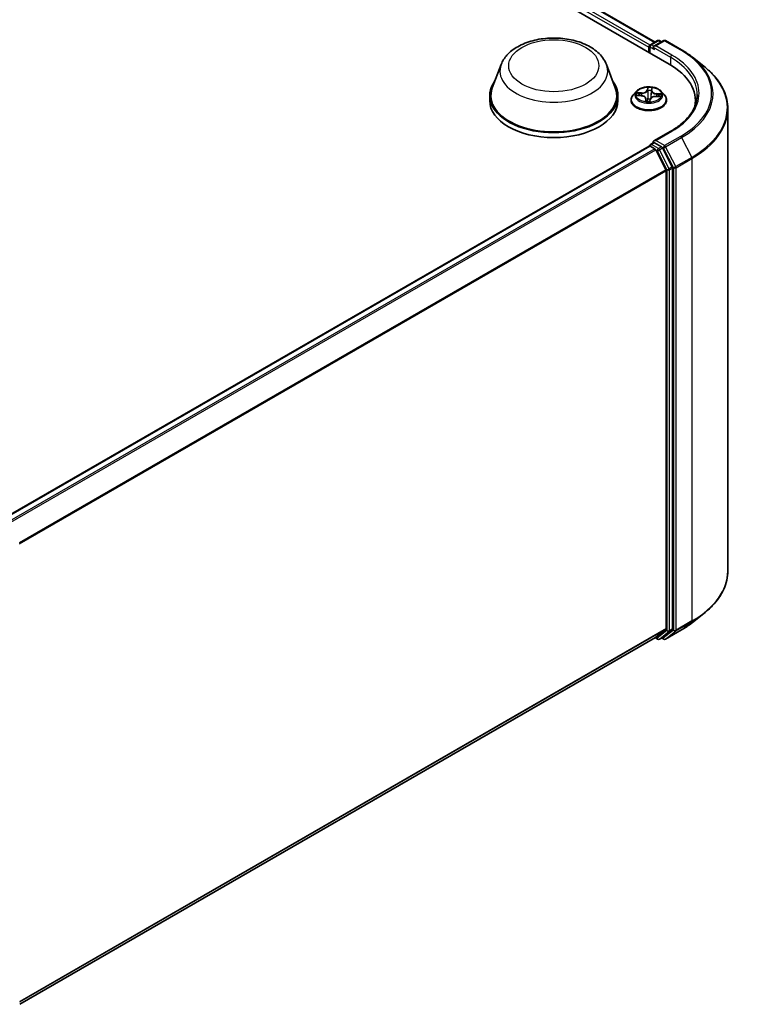
# Model space of a CAD drawing. Units: millimetres. Extents: x 7 to 6704, y 4 to 1409.
# Drawn here: x 92 to 104, y 77 to 93 of the extents above; entities that cross this region are included whole.
import ezdxf

# ---------------------------------------------------------------- set-up
doc = ezdxf.new("R2010")
doc.units = ezdxf.units.MM
doc.header["$LTSCALE"] = 0.5
doc.layers.add('Visible (ISO)', color=7, linetype='Continuous', lineweight=35)
doc.layers.add('Visible Narrow (ISO)', color=7, linetype='Continuous', lineweight=25)

msp = doc.modelspace()

# ---------------------------------------------------------------- linework, layer by layer
at = {"layer": 'Visible (ISO)'}
for p, q in [((80.1079, 105.362), (102.7353, 92.2981)), ((80.5938, 105.3088), (102.5062, 92.6577)), ((102.4304, 92.6139), (102.5477, 92.6816)), ((102.6468, 92.6817), (102.4861, 92.5889)), ((102.5777, 92.6816), (102.6122, 92.6617)), ((102.6768, 92.6817), (102.9384, 92.5306)), ((102.403, 92.5716), (102.403, 92.4899)), ((102.4154, 92.5879), (102.4154, 92.4828)), ((99.9854, 92.2902), (99.8408, 91.9057)), ((101.7094, 92.2902), (101.8539, 91.9057)), ((103.1171, 92.41), (103.3062, 92.2603)), ((102.1979, 91.8498), (102.1483, 91.7944)), ((102.4496, 91.8611), (102.4421, 91.7914)), ((102.4497, 91.8618), (102.4534, 91.8902)), ((102.6081, 91.8498), (102.6577, 91.7944)), ((99.7974, 91.7796), (99.7974, 91.6979)), ((101.8974, 91.7796), (101.8974, 91.6979)), ((102.113, 91.7061), (102.113, 91.7094)), ((102.2115, 91.7843), (102.2758, 91.7802)), ((102.3564, 91.7298), (102.3608, 91.6891)), ((102.4215, 91.6904), (102.4269, 91.7192)), ((102.5233, 91.767), (102.5879, 91.7642)), ((102.693, 91.7061), (102.693, 91.7094)), ((103.1659, 91.627), (103.1659, 91.6979)), ((103.6959, 91.5666), (103.6959, 83.9909)), ((102.7628, 91.1973), (102.4861, 91.0376)), ((102.4304, 90.9809), (102.4809, 91.01)), ((102.6122, 90.9403), (102.4949, 91.008)), ((91.8105, 84.8332), (102.4092, 90.9523)), ((102.4154, 90.9537), (102.4154, 90.9549)), ((102.4242, 90.9508), (102.4991, 90.9076)), ((102.6809, 90.5645), (102.5154, 90.8894)), ((102.787, 90.611), (102.6285, 90.9221)), ((102.6859, 90.546), (102.6859, 83.0519)), ((102.7919, 83.0463), (102.7919, 90.5924)), ((103.1171, 83.1475), (103.3062, 83.2972)), ((102.5154, 82.9053), (102.6809, 83.0391)), ((102.6285, 82.9054), (102.787, 83.0335)), ((102.6768, 82.8759), (102.9384, 83.0269)), ((92.1022, 76.8931), (102.5141, 82.9044)), ((102.5062, 82.8999), (102.5477, 82.8759)), ((102.5777, 82.8759), (102.6272, 82.9045)), ((102.6468, 82.8759), (102.6122, 82.8958))]:
    msp.add_line(p, q, dxfattribs=at)
for centre, start, end in [((102.4454, 92.5879), 120, 180), ((102.5627, 92.6556), 60, 120), ((102.6618, 92.6557), 60, 120), ((102.4454, 90.9549), 120, 180), ((102.5627, 82.9019), 240, 300), ((102.6618, 82.9018), 240, 300)]:
    msp.add_arc(centre, 0.03, start, end, dxfattribs=at)
for centre, major_axis, start_param, end_param in [((102.4242, 92.5838), (0.015, 0.026), 0.8667637, 2.3561945), ((102.5161, 92.5716), (-0.0424, 0), 4.712389, 6.2831853), ((102.4949, 92.5593), (-0.015, 0.026), 0.7853982, 2.3561945), ((101.6959, 91.6979), (1.47, 0), 6.1711605, 7.0685835), ((100.8474, 91.7796), (1.05, 0), 2.7323454, 6.6924326), ((100.8474, 91.7796), (1.03, 0), 2.9278365, 6.4969414), ((100.8474, 91.6979), (1.05, 0), 3.1415927, 6.2831853), ((101.6959, 91.5346), (1.5, 0), 0.1529658, 0.2006295), ((102.5161, 91.0203), (-0.0424, 0), 4.712389, 6.2831853), ((102.4949, 91.0325), (-0.015, -0.026), 5.4977871, 6.1236372), ((102.4242, 90.9264), (-0.015, 0.026), 5.4977871, 6.2831853), ((102.4991, 90.8831), (-0.015, 0.026), 4.6217291, 5.4977871), ((102.6122, 90.9158), (0.015, -0.026), 1.4801364, 2.3561945), ((102.6646, 90.5582), (-0.015, 0.026), 3.9269908, 4.6217291), ((102.7707, 90.6047), (0.015, -0.026), 0.7853982, 1.4801364), ((102.6646, 83.0642), (0.015, -0.026), 0.0906599, 0.7853982), ((102.7707, 83.0586), (0.015, -0.026), 0.0906599, 0.7853982), ((102.4991, 82.9304), (0.015, -0.026), 0, 0.0906599), ((102.6122, 82.9305), (0.015, -0.026), 0, 0.0906599)]:
    msp.add_ellipse(centre, major_axis=major_axis, ratio=0.5773503, start_param=start_param, end_param=end_param, dxfattribs=at)
for points, knots in [([(99.9854, 92.2902), (100.0066, 92.3467), (100.0396, 92.3983), (100.1292, 92.498), (100.1892, 92.5439), (100.3309, 92.624), (100.4143, 92.6567), (100.5918, 92.7034), (100.6859, 92.7174), (100.8754, 92.7262), (100.9707, 92.7212), (101.1549, 92.6925), (101.2438, 92.6688), (101.4078, 92.6029), (101.4827, 92.5605), (101.6074, 92.4583), (101.6583, 92.3987), (101.6985, 92.317), (101.7043, 92.3038), (101.7094, 92.2902)], [2.5699506, 2.5699506, 2.5699506, 2.5699506, 2.8349423, 2.8349423, 3.1517845, 3.1517845, 3.4995531, 3.4995531, 3.8465681, 3.8465681, 4.1902972, 4.1902972, 4.5353005, 4.5353005, 4.8843243, 4.8843243, 5.2205942, 5.2205942, 5.284031, 5.284031, 5.284031, 5.284031]), ([(102.9384, 92.5306), (102.9513, 92.5231), (102.9641, 92.5155), (102.9892, 92.5001), (103.0015, 92.4923), (103.0258, 92.4764), (103.0377, 92.4684), (103.0611, 92.4521), (103.0726, 92.4438), (103.0952, 92.4271), (103.1062, 92.4186), (103.1171, 92.41)], [1.57079633, 1.57079633, 1.57079633, 1.57079633, 1.60184851, 1.60184851, 1.63290069, 1.63290069, 1.66395288, 1.66395288, 1.69500506, 1.69500506, 1.72605724, 1.72605724, 1.72605724, 1.72605724]), ([(103.6959, 91.5666), (103.6959, 91.6166), (103.6904, 91.6665), (103.6687, 91.7655), (103.6525, 91.8144), (103.6096, 91.9105), (103.583, 91.9576), (103.52, 92.0493), (103.4835, 92.0938), (103.4015, 92.1796), (103.356, 92.2209), (103.3062, 92.2603)], [3.92699082, 3.92699082, 3.92699082, 3.92699082, 4.05301827, 4.05301827, 4.17904572, 4.17904572, 4.30507316, 4.30507316, 4.43110061, 4.43110061, 4.55712806, 4.55712806, 4.55712806, 4.55712806]), ([(102.1483, 91.7944), (102.1439, 91.7894), (102.1398, 91.7843), (102.1324, 91.7737), (102.1291, 91.7682), (102.1233, 91.757), (102.1209, 91.7512), (102.117, 91.7395), (102.1155, 91.7336), (102.1135, 91.7216), (102.113, 91.7155), (102.113, 91.7094)], [5.89750072, 5.89750072, 5.89750072, 5.89750072, 5.99301404, 5.99301404, 6.08852737, 6.08852737, 6.18404069, 6.18404069, 6.27955401, 6.27955401, 6.37506733, 6.37506733, 6.37506733, 6.37506733]), ([(102.6081, 91.8498), (102.5958, 91.8635), (102.5802, 91.8755), (102.5435, 91.8961), (102.522, 91.9047), (102.4761, 91.9171), (102.4515, 91.921), (102.4018, 91.924), (102.3766, 91.9231), (102.3279, 91.9166), (102.3043, 91.911), (102.2611, 91.8954), (102.2414, 91.8854), (102.2146, 91.8662), (102.2056, 91.8583), (102.1979, 91.8498)], [3.7110413, 3.7110413, 3.7110413, 3.7110413, 4.0320542, 4.0320542, 4.3664828, 4.3664828, 4.6995603, 4.6995603, 5.0308737, 5.0308737, 5.3626096, 5.3626096, 5.6965876, 5.6965876, 5.8975007, 5.8975007, 5.8975007, 5.8975007]), ([(102.4497, 91.8618), (102.4497, 91.8618), (102.4497, 91.8617), (102.4497, 91.8616), (102.4497, 91.8616), (102.4496, 91.8615), (102.4496, 91.8614), (102.4496, 91.8613), (102.4496, 91.8613), (102.4496, 91.8612), (102.4496, 91.8611), (102.4496, 91.8611)], [0.017453293, 0.017453293, 0.017453293, 0.017453293, 0.019958368, 0.019958368, 0.022463444, 0.022463444, 0.024968519, 0.024968519, 0.027473595, 0.027473595, 0.029978671, 0.029978671, 0.029978671, 0.029978671]), ([(102.693, 91.7094), (102.693, 91.7155), (102.6925, 91.7216), (102.6905, 91.7336), (102.689, 91.7395), (102.6851, 91.7512), (102.6827, 91.757), (102.677, 91.7682), (102.6737, 91.7737), (102.6663, 91.7843), (102.6622, 91.7894), (102.6577, 91.7944)], [3.23347468, 3.23347468, 3.23347468, 3.23347468, 3.328988, 3.328988, 3.42450132, 3.42450132, 3.52001465, 3.52001465, 3.61552797, 3.61552797, 3.71104129, 3.71104129, 3.71104129, 3.71104129]), ([(103.1959, 91.7959), (103.1959, 91.7524), (103.19, 91.7089), (103.1663, 91.6225), (103.1485, 91.5797), (103.1012, 91.4957), (103.0717, 91.4545), (103.0016, 91.375), (102.9609, 91.3366), (102.8692, 91.2638), (102.8182, 91.2293), (102.7628, 91.1973)], [2.35619449, 2.35619449, 2.35619449, 2.35619449, 2.51327412, 2.51327412, 2.67035376, 2.67035376, 2.82743339, 2.82743339, 2.98451302, 2.98451302, 3.14159265, 3.14159265, 3.14159265, 3.14159265]), ([(102.113, 91.7061), (102.113, 91.6882), (102.1177, 91.6704), (102.136, 91.6362), (102.1499, 91.62), (102.1858, 91.5905), (102.208, 91.5774), (102.2584, 91.556), (102.2866, 91.5477), (102.3457, 91.5368), (102.3767, 91.5342), (102.4386, 91.5348), (102.4694, 91.538), (102.5278, 91.5499), (102.5554, 91.5587), (102.6047, 91.581), (102.6264, 91.5946), (102.6613, 91.6255), (102.6747, 91.6427), (102.6896, 91.6756), (102.693, 91.6909), (102.693, 91.7061)], [0.091882, 0.091882, 0.091882, 0.091882, 0.3915926, 0.3915926, 0.7040036, 0.7040036, 1.0284966, 1.0284966, 1.3542246, 1.3542246, 1.678975, 1.678975, 2.0033299, 2.0033299, 2.328164, 2.328164, 2.6539614, 2.6539614, 2.9778764, 2.9778764, 3.2334747, 3.2334747, 3.2334747, 3.2334747]), ([(102.3564, 91.7298), (102.3558, 91.7351), (102.3539, 91.7404), (102.3479, 91.7502), (102.3438, 91.7547), (102.3337, 91.7628), (102.3278, 91.7664), (102.3147, 91.7724), (102.3074, 91.7749), (102.2921, 91.7785), (102.284, 91.7797), (102.2758, 91.7802)], [3.295378, 3.295378, 3.295378, 3.295378, 3.5752896, 3.5752896, 3.8552011, 3.8552011, 4.1351126, 4.1351126, 4.4150242, 4.4150242, 4.6949357, 4.6949357, 4.6949357, 4.6949357]), ([(102.3547, 91.691), (102.3547, 91.691), (102.3548, 91.6909), (102.3552, 91.6905), (102.3557, 91.6901), (102.3567, 91.6897), (102.3569, 91.6897), (102.3572, 91.6896)], [0.0171762026, 0.0171762026, 0.0171762026, 0.0171762026, 0.0210802609, 0.0210802609, 0.0252972678, 0.0252972678, 0.0263503261, 0.0263503261, 0.0263503261, 0.0263503261]), ([(102.3572, 91.6896), (102.361, 91.6891), (102.3649, 91.6885), (102.3728, 91.6876), (102.3767, 91.6873), (102.3847, 91.6867), (102.3887, 91.6865), (102.3968, 91.6862), (102.4008, 91.6861), (102.4088, 91.6862), (102.4129, 91.6863), (102.4169, 91.6865)], [1.39997211, 1.39997211, 1.39997211, 1.39997211, 1.46820408, 1.46820408, 1.53643604, 1.53643604, 1.604668, 1.604668, 1.67289997, 1.67289997, 1.74113193, 1.74113193, 1.74113193, 1.74113193]), ([(102.4197, 91.6875), (102.4196, 91.6874), (102.4195, 91.6873), (102.4192, 91.6872), (102.4191, 91.6871), (102.4187, 91.6869), (102.4185, 91.6868), (102.4181, 91.6867), (102.4179, 91.6866), (102.4174, 91.6865), (102.4172, 91.6865), (102.4169, 91.6865)], [0, 0, 0, 0, 0.0003595637, 0.0003595637, 0.0007191274, 0.0007191274, 0.0010786911, 0.0010786911, 0.0014382548, 0.0014382548, 0.0017978185, 0.0017978185, 0.0017978185, 0.0017978185]), ([(102.4197, 91.6875), (102.4199, 91.6876), (102.42, 91.6878), (102.4204, 91.6881), (102.4205, 91.6883), (102.4208, 91.6887), (102.4209, 91.689), (102.4211, 91.6894), (102.4212, 91.6896), (102.4214, 91.69), (102.4214, 91.6902), (102.4215, 91.6904)], [0, 0, 0, 0, 0.0002417672, 0.0002417672, 0.0004835343, 0.0004835343, 0.0007253015, 0.0007253015, 0.0009670687, 0.0009670687, 0.0012088359, 0.0012088359, 0.0012088359, 0.0012088359]), ([(102.5233, 91.767), (102.5143, 91.7674), (102.5052, 91.767), (102.4875, 91.7646), (102.479, 91.7626), (102.4634, 91.7572), (102.4562, 91.7537), (102.4438, 91.7456), (102.4386, 91.741), (102.4307, 91.7307), (102.428, 91.725), (102.4269, 91.7192)], [4.7298423, 4.7298423, 4.7298423, 4.7298423, 5.0370202, 5.0370202, 5.3441982, 5.3441982, 5.6513761, 5.6513761, 5.9585541, 5.9585541, 6.265732, 6.265732, 6.265732, 6.265732]), ([(102.4809, 91.01), (102.4821, 91.0108), (102.4843, 91.0112), (102.4894, 91.0106), (102.4922, 91.0096), (102.4949, 91.008)], [0.038953354, 0.038953354, 0.038953354, 0.038953354, 0.050334548, 0.050334548, 0.061715743, 0.061715743, 0.061715743, 0.061715743]), ([(103.6959, 83.9909), (103.6959, 83.941), (103.6904, 83.891), (103.6687, 83.7921), (103.6525, 83.7431), (103.6096, 83.647), (103.583, 83.5999), (103.52, 83.5082), (103.4835, 83.4637), (103.4015, 83.3779), (103.356, 83.3366), (103.3062, 83.2972)], [2.35619449, 2.35619449, 2.35619449, 2.35619449, 2.48222194, 2.48222194, 2.60824939, 2.60824939, 2.73427684, 2.73427684, 2.86030429, 2.86030429, 2.98633174, 2.98633174, 2.98633174, 2.98633174]), ([(102.9384, 83.0269), (102.9513, 83.0344), (102.9641, 83.042), (102.9892, 83.0574), (103.0015, 83.0652), (103.0258, 83.0811), (103.0377, 83.0891), (103.0611, 83.1054), (103.0726, 83.1137), (103.0952, 83.1304), (103.1062, 83.1389), (103.1171, 83.1475)], [3.14159265, 3.14159265, 3.14159265, 3.14159265, 3.17264484, 3.17264484, 3.20369702, 3.20369702, 3.2347492, 3.2347492, 3.26580139, 3.26580139, 3.29685357, 3.29685357, 3.29685357, 3.29685357])]:
    msp.add_open_spline(points, degree=3, knots=knots, dxfattribs=at)
at = {"layer": 'Visible Narrow (ISO)'}
for p, q in [((80.4827, 105.2273), (102.403, 92.5716)), ((102.4237, 92.6086), (80.5039, 105.264)), ((80.5788, 105.3073), (102.4974, 92.6526)), ((102.4454, 92.6124), (102.5627, 92.6801)), ((102.4861, 92.5889), (102.4454, 92.6124)), ((102.5161, 92.5961), (102.6618, 92.6802)), ((102.7778, 92.445), (102.5161, 92.5961)), ((102.5627, 92.6801), (102.6034, 92.6566)), ((102.6618, 92.6802), (102.9234, 92.5291)), ((102.4242, 92.4777), (102.4242, 92.5757)), ((102.4242, 92.5757), (102.4949, 92.5349)), ((102.4737, 92.5716), (102.7566, 92.4083)), ((102.7566, 92.4083), (102.7566, 92.2856)), ((102.2829, 91.8257), (102.2052, 91.8291)), ((102.2337, 91.8212), (102.2825, 91.8191)), ((102.2825, 91.8191), (102.2823, 91.7796)), ((102.3827, 91.9143), (102.3742, 91.8695)), ((102.3791, 91.8655), (102.3845, 91.8936)), ((102.3791, 91.8655), (102.3864, 91.7972)), ((102.4546, 91.8653), (102.4604, 91.9101)), ((102.53, 91.806), (102.5295, 91.7668)), ((102.53, 91.806), (102.5787, 91.8029)), ((102.608, 91.8077), (102.5305, 91.8126)), ((102.198, 91.7842), (102.2755, 91.7793)), ((102.3514, 91.7266), (102.3456, 91.6817)), ((102.3527, 91.6944), (102.3563, 91.7227)), ((102.3563, 91.7227), (102.3599, 91.6892)), ((102.4233, 91.6776), (102.4318, 91.7223)), ((102.5231, 91.7661), (102.6008, 91.7628)), ((102.5161, 91.0447), (102.7778, 91.1958)), ((102.4454, 90.9794), (102.4949, 91.008)), ((102.5627, 90.9117), (102.4454, 90.9794)), ((102.6618, 90.9607), (102.5161, 91.0447)), ((102.9234, 91.1117), (102.6618, 90.9607)), ((102.6781, 90.9424), (102.9397, 91.0935)), ((102.9397, 91.0935), (103.1052, 90.7686)), ((91.8193, 84.8281), (102.4242, 90.9508)), ((102.4991, 90.9076), (91.8943, 84.7849)), ((91.9182, 84.771), (102.5154, 90.8894)), ((102.5149, 90.8903), (102.5415, 90.875)), ((102.5415, 90.875), (102.7, 90.5639)), ((102.6122, 90.9403), (102.5627, 90.9117)), ((102.579, 90.8935), (102.6285, 90.9221)), ((102.7375, 90.5824), (102.579, 90.8935)), ((102.6122, 90.9403), (102.6406, 90.9239)), ((102.6406, 90.9239), (102.8061, 90.5991)), ((102.8436, 90.6176), (102.6781, 90.9424)), ((103.1052, 90.7686), (102.8436, 90.6176)), ((102.8485, 90.5991), (103.1101, 90.7501)), ((103.1101, 90.7501), (103.1101, 83.1744)), ((102.6809, 90.5645), (92.0936, 84.4519)), ((92.1013, 84.435), (102.6859, 90.546)), ((102.7, 90.5639), (102.7, 83.0177)), ((102.787, 90.611), (102.7375, 90.5824)), ((102.7424, 90.5639), (102.7919, 90.5924)), ((102.7424, 83.0177), (102.7424, 90.5639)), ((102.8061, 90.5991), (102.8061, 83.0234)), ((102.8485, 83.0234), (102.8485, 90.5991)), ((102.8436, 83.0105), (103.1052, 83.1616)), ((103.1101, 83.1744), (102.8485, 83.0234)), ((102.9397, 83.0278), (103.1052, 83.1616)), ((102.6859, 83.0519), (92.1022, 76.9415)), ((92.1022, 76.9315), (102.6809, 83.0391)), ((102.7, 83.0177), (102.5415, 82.8896)), ((102.579, 82.8768), (102.7375, 83.0049)), ((102.8061, 83.0234), (102.6406, 82.8896)), ((102.9397, 83.0278), (102.6781, 82.8768)), ((102.6781, 82.8768), (102.8436, 83.0105)), ((102.7375, 83.0049), (102.787, 83.0335)), ((102.7919, 83.0463), (102.7424, 83.0177)), ((102.5154, 82.9053), (92.1022, 76.8932)), ((102.5415, 82.8896), (102.5149, 82.905)), ((102.6285, 82.9054), (102.579, 82.8768)), ((102.6406, 82.8896), (102.621, 82.9009))]:
    msp.add_line(p, q, dxfattribs=at)
for centre, major_axis in [((100.8474, 92.2695), (-0.7384, 0)), ((102.403, 91.7959), (-0.2141, 0))]:
    msp.add_ellipse(centre, major_axis=major_axis, ratio=0.5773503, dxfattribs=at)
for centre, major_axis, ratio, start_param, end_param in [((102.4454, 92.5879), (0.015, 0.026), 0.5773503, 0.7853982, 2.3561945), ((102.4454, 92.5879), (-0.015, 0.026), 0.5773503, 5.4977871, 6.2831853), ((102.5627, 92.6556), (-0.015, 0.026), 0.5773503, 5.4977871, 6.2831853), ((102.5627, 92.6556), (0.015, 0.026), 0.5773503, 0, 0.7853982), ((102.6618, 92.6557), (-0.015, 0.026), 0.5773503, 5.4977871, 6.2831853), ((102.6618, 92.6557), (0.015, 0.026), 0.5773503, 0, 0.7853982), ((102.4454, 92.5879), (-0.03, 0), 0.5773503, 0, 0.7853982), ((102.7778, 92.4205), (0.015, 0.026), 0.5773503, 0.7853982, 2.3561945), ((101.6959, 91.8204), (1.53, 0), 0.5773503, 5.4977871, 7.0685835), ((102.9234, 92.5046), (0.015, 0.026), 0.5773503, 0, 0.7853982), ((101.6959, 91.8204), (1.7359, 0), 0.5773503, 5.4977871, 7.0685835), ((100.8474, 92.1822), (0.8821, 0), 0.5773503, 2.9278365, 6.4969414), ((101.6959, 91.7959), (1.5, 0), 0.5773503, 0, 0.7853982), ((101.6959, 91.8116), (1.759, 0), 0.5773503, 5.4977871, 6.9133226), ((101.6959, 91.5823), (1.993, 0), 0.5773503, 5.4977871, 6.9133226), ((102.403, 91.7183), (-0.2868, 0), 0.5773503, 5.8056187, 9.9023446), ((102.403, 91.7885), (-0.2309, 0), 0.5773503, 5.8056187, 9.9023446), ((102.403, 91.7959), (-0.206, 0), 0.5773503, 6.0006188, 6.3819878), ((102.2333, 91.8187), (-0.00263, -0.00426), 0.2269241, 4.2270832, 5.6222654), ((102.403, 91.7732), (-0.1612, 0), 0.5773503, 6.0114031, 6.1858029), ((102.252, 91.7994), (-0.0044, -0.00238), 0.4267768, 4.403142, 5.7585652), ((102.2893, 91.8712), (0.0904, 0), 0.5773503, 4.6379602, 6.17385), ((102.2829, 91.8217), (-0.00022, -0.005), 0.0607147, 3.7583799, 5.2419097), ((102.2893, 91.8749), (0.0854, 0), 0.5773503, 4.6379602, 6.17385), ((102.3742, 91.8655), (0.00491, -0.00093), 0.8116212, 0.2403744, 1.7239042), ((102.403, 91.7959), (-0.206, 0), 0.5773503, 4.4298224, 4.8111915), ((102.3892, 91.8652), (-0.005, -0.00015), 0.154995, 4.7865173, 6.1419404), ((102.3894, 91.8937), (-0.00499, 0.00023), 0.3651104, 0.1499489, 1.5451311), ((102.3913, 91.7973), (-0.005, -0.00015), 0.154951, 4.7908954, 6.1419414), ((102.403, 91.7732), (0.1612, 0), 0.5773503, 1.2990141, 1.6588145), ((102.4375, 91.7948), (0.00497, -0.00056), 0.1655464, 0.0573029, 1.3407393), ((102.4451, 91.8622), (0.00497, -0.00056), 0.1655908, 0.388426, 1.3451164), ((102.5398, 91.8579), (-0.0904, 0), 0.5773503, 6.221282, 7.7446463), ((102.4484, 91.8905), (0.00497, -0.00059), 0.3601042, 4.8988986, 6.2566549), ((102.4546, 91.8612), (-0.00496, 0.00064), 0.8142361, 4.8171648, 6.2831853), ((102.5398, 91.8616), (-0.0854, 0), 0.5773503, 6.2087566, 7.7446463), ((102.5305, 91.8085), (-0.00032, -0.00499), 0.0890942, 3.7598984, 5.2434283), ((102.5781, 91.8004), (-0.00226, 0.00446), 0.3521052, 3.7259632, 5.1211454), ((102.403, 91.7959), (0.206, 0), 0.5773503, 6.0006188, 6.3819878), ((102.403, 91.7094), (-0.29, 0), 0.5773503, 0, 3.1415927), ((102.403, 91.7061), (0.29, 0), 0.5773503, 3.1415927, 6.2831853), ((102.2755, 91.7752), (0.00032, 0.00499), 0.0890942, 0, 0.6183058), ((102.2662, 91.7303), (0.0854, 0), 0.5773503, 6.2087566, 7.7446463), ((102.403, 91.7959), (0.206, 0), 0.5773503, 4.4298224, 4.8111915), ((102.3514, 91.7225), (0.00496, -0.00064), 0.8142361, 0.1920423, 1.6755722), ((102.3577, 91.6946), (0.00135, -0.00482), 0.9934651, 4.4701168, 5.8652989), ((102.2662, 91.7265), (0.0904, 0), 0.5773503, 6.2087566, 6.3450887), ((102.3878, 91.7218), (-0.00496, 0.00066), 0.1283361, 4.8786807, 5.8762915), ((102.3878, 91.7218), (0.0046, -0.00196), 0.450081, 3.5966569, 4.8196086), ((102.403, 91.6674), (-0.0969, 0), 0.5773503, 4.4572909, 4.8778026), ((102.3878, 91.7218), (-0.00048, 0.00498), 0.1344446, 1.4094452, 2.0309272), ((102.403, 91.6656), (0.0947, 0), 0.5773503, 1.3169016, 1.73621), ((102.4166, 91.6914), (0.00021, -0.00499), 0.9995213, 0, 0.6262329), ((102.4318, 91.7182), (-0.00491, 0.00093), 0.8116212, 4.8654969, 6.2831853), ((102.5167, 91.7169), (-0.0854, 0), 0.5773503, 4.6379602, 6.17385), ((102.5231, 91.762), (0.00022, 0.005), 0.0607147, 0, 0.6167872), ((102.5591, 91.783), (0.0043, -0.00255), 0.4925405, 0.3776754, 1.7330985), ((102.403, 91.7732), (0.1612, 0), 0.5773503, 6.1975581, 6.3712035), ((101.6959, 91.5666), (2, 0), 0.5773503, 5.4977871, 6.2831853), ((102.7778, 91.1713), (-0.015, 0.026), 0.5773503, 5.4977871, 6.2831853), ((102.4454, 90.9549), (0.015, 0.026), 0.5773503, 0.7853982, 2.061679), ((102.4454, 90.9549), (-0.015, 0.026), 0.5773503, 5.4977871, 6.2831853), ((102.9234, 91.0872), (0.015, -0.026), 0.5773503, 1.4801364, 2.3561945), ((102.4454, 90.9549), (-0.03, 0), 0.5773503, 0, 0.0701236), ((102.5627, 90.8872), (0.015, 0.026), 0.5773503, 0.7853982, 2.3561945), ((102.5627, 90.8872), (-0.0267, -0.0136), 0.0739221, 0.617421, 2.1882173), ((102.5627, 90.8872), (-0.015, 0.026), 0.5773503, 4.6217291, 5.4977871), ((102.6618, 90.9362), (0.015, 0.026), 0.5773503, 0.7853982, 2.3561945), ((102.6618, 90.9362), (-0.0267, -0.0136), 0.0739221, 0.617421, 2.1882173), ((102.6618, 90.9362), (-0.015, 0.026), 0.5773503, 4.6217291, 5.4977871), ((103.0889, 90.7624), (-0.015, 0.026), 0.5773503, 3.9269908, 4.6217291), ((102.7212, 90.5761), (0.0267, 0.0136), 0.0739221, 3.7590136, 5.32981), ((102.7212, 90.5761), (-0.03, 0), 0.5773503, 0.7853982, 2.3561945), ((102.7212, 90.5761), (-0.015, 0.026), 0.5773503, 3.9269908, 4.6217291), ((102.8273, 90.6113), (0.0267, 0.0136), 0.0739221, 3.7590136, 5.32981), ((102.8273, 90.6113), (-0.03, 0), 0.5773503, 0.7853982, 2.3561945), ((102.8273, 90.6113), (-0.015, 0.026), 0.5773503, 3.9269908, 4.6217291), ((101.6959, 83.9909), (2, 0), 0.5773503, 5.4977871, 6.2831853), ((101.6959, 83.9752), (1.993, 0), 0.5773503, 5.4977871, 5.6530481), ((101.6959, 83.7459), (-1.759, 0), 0.5773503, 2.3561945, 2.5114554), ((103.0889, 83.1867), (0.015, -0.026), 0.5773503, 0.0906599, 0.7853982), ((102.7212, 83.03), (0.03, 0), 0.5773503, 3.9269908, 5.4977871), ((102.7212, 83.03), (0.0189, -0.0233), 0.8131434, 4.585045, 6.1558413), ((102.7212, 83.03), (0.015, -0.026), 0.5773503, 0.0906599, 0.7853982), ((102.8273, 83.0356), (0.03, 0), 0.5773503, 3.9269908, 5.4977871), ((102.8273, 83.0356), (0.0189, -0.0233), 0.8131434, 4.585045, 6.1558413), ((102.8273, 83.0356), (0.015, -0.026), 0.5773503, 0.0906599, 0.7853982), ((102.9234, 83.0529), (0.015, -0.026), 0.5773503, 0, 0.0906599), ((102.5627, 82.9019), (-0.015, -0.026), 0.5773503, 5.4977871, 6.2831853), ((102.5627, 82.9019), (0.0189, -0.0233), 0.8131434, 4.585045, 6.1558413), ((102.5627, 82.9019), (0.015, -0.026), 0.5773503, 0, 0.0906599), ((102.6618, 82.9018), (0.0189, -0.0233), 0.8131434, 4.585045, 6.1558413), ((102.6618, 82.9018), (-0.015, -0.026), 0.5773503, 5.4977871, 6.2831853), ((102.6618, 82.9018), (0.015, -0.026), 0.5773503, 0, 0.0906599)]:
    msp.add_ellipse(centre, major_axis=major_axis, ratio=ratio, start_param=start_param, end_param=end_param, dxfattribs=at)
for points, knots in [([(102.2337, 91.8212), (102.2313, 91.822), (102.2289, 91.8228), (102.2226, 91.8248), (102.2186, 91.826), (102.2115, 91.8278), (102.2083, 91.8285), (102.2052, 91.8291)], [-0.032055974, -0.032055974, -0.032055974, -0.032055974, -0.02365019, -0.02365019, -0.010200936, -0.010200936, 0.000338329, 0.000338329, 0.000338329, 0.000338329]), ([(102.2052, 91.8291), (102.2079, 91.8282), (102.2108, 91.827), (102.2171, 91.8239), (102.2206, 91.8219), (102.2263, 91.8184), (102.2285, 91.817), (102.2306, 91.8157)], [-0.000338329, -0.000338329, -0.000338329, -0.000338329, 0.010200936, 0.010200936, 0.02365019, 0.02365019, 0.032055974, 0.032055974, 0.032055974, 0.032055974]), ([(102.2306, 91.8157), (102.2343, 91.8135), (102.2376, 91.8109), (102.2434, 91.805), (102.2458, 91.8017), (102.2477, 91.7982)], [-0.028982846, -0.028982846, -0.028982846, -0.028982846, -0.014585063, -0.014585063, 0, 0, 0, 0]), ([(102.2524, 91.8019), (102.2503, 91.8057), (102.2476, 91.8094), (102.2413, 91.8159), (102.2376, 91.8188), (102.2337, 91.8212)], [0, 0, 0, 0, 0.014585063, 0.014585063, 0.028982846, 0.028982846, 0.028982846, 0.028982846]), ([(102.3892, 91.8919), (102.3893, 91.8935), (102.3893, 91.8952), (102.3888, 91.8993), (102.3882, 91.9017), (102.3868, 91.9059), (102.3861, 91.9078), (102.3845, 91.9112), (102.3836, 91.9128), (102.3827, 91.9143)], [0, 0, 0, 0, 0.005934038, 0.005934038, 0.0154285, 0.0154285, 0.023744988, 0.023744988, 0.032394303, 0.032394303, 0.032394303, 0.032394303]), ([(102.3827, 91.9143), (102.383, 91.9127), (102.3833, 91.9111), (102.3839, 91.9077), (102.3841, 91.906), (102.3845, 91.9021), (102.3847, 91.9), (102.3847, 91.8964), (102.3846, 91.895), (102.3845, 91.8936)], [-0.032394303, -0.032394303, -0.032394303, -0.032394303, -0.023744988, -0.023744988, -0.0154285, -0.0154285, -0.005934038, -0.005934038, 0, 0, 0, 0]), ([(102.3864, 91.7972), (102.3869, 91.7813), (102.3867, 91.7653), (102.3852, 91.7404), (102.3844, 91.7315), (102.3833, 91.7227)], [0, 0, 0, 0, 0.049120627, 0.049120627, 0.07646536, 0.07646536, 0.07646536, 0.07646536]), ([(102.3845, 91.8936), (102.3843, 91.8891), (102.3841, 91.8844), (102.3841, 91.8748), (102.3841, 91.8699), (102.3843, 91.8652)], [0, 0, 0, 0, 0.014491423, 0.014491423, 0.028982846, 0.028982846, 0.028982846, 0.028982846]), ([(102.3843, 91.8652), (102.3846, 91.8538), (102.385, 91.8425), (102.3857, 91.8199), (102.386, 91.8086), (102.3864, 91.7972)], [0, 0, 0, 0, 0.034389927, 0.034389927, 0.068779854, 0.068779854, 0.068779854, 0.068779854]), ([(102.3871, 91.7226), (102.3883, 91.7315), (102.3893, 91.7405), (102.3911, 91.7657), (102.3914, 91.7819), (102.3909, 91.798)], [-0.07646536, -0.07646536, -0.07646536, -0.07646536, -0.049120627, -0.049120627, 0, 0, 0, 0]), ([(102.3888, 91.866), (102.3887, 91.8703), (102.3887, 91.8747), (102.3888, 91.8835), (102.389, 91.8878), (102.3892, 91.8919)], [-0.028982846, -0.028982846, -0.028982846, -0.028982846, -0.014491423, -0.014491423, 0, 0, 0, 0]), ([(102.3909, 91.798), (102.3905, 91.8094), (102.3902, 91.8207), (102.3895, 91.8433), (102.3892, 91.8546), (102.3888, 91.866)], [-0.068779854, -0.068779854, -0.068779854, -0.068779854, -0.034389927, -0.034389927, 0, 0, 0, 0]), ([(102.4387, 91.7955), (102.4369, 91.7795), (102.4358, 91.7633), (102.4356, 91.7437), (102.4356, 91.7404), (102.4356, 91.7371)], [-0.098241255, -0.098241255, -0.098241255, -0.098241255, -0.049120627, -0.049120627, -0.039003107, -0.039003107, -0.039003107, -0.039003107]), ([(102.4463, 91.8629), (102.445, 91.8517), (102.4438, 91.8404), (102.4412, 91.818), (102.44, 91.8067), (102.4387, 91.7955)], [-0.068779854, -0.068779854, -0.068779854, -0.068779854, -0.034389927, -0.034389927, 0, 0, 0, 0]), ([(102.4391, 91.741), (102.4392, 91.7428), (102.4392, 91.7446), (102.4395, 91.7615), (102.4405, 91.7765), (102.4421, 91.7914)], [0.04348998, 0.04348998, 0.04348998, 0.04348998, 0.049120627, 0.049120627, 0.095300739, 0.095300739, 0.095300739, 0.095300739]), ([(102.4491, 91.8887), (102.4486, 91.8846), (102.4482, 91.8804), (102.4473, 91.8717), (102.4468, 91.8672), (102.4463, 91.8629)], [-0.028982846, -0.028982846, -0.028982846, -0.028982846, -0.014585063, -0.014585063, 0, 0, 0, 0]), ([(102.4604, 91.9101), (102.4588, 91.9085), (102.4572, 91.9067), (102.4538, 91.9019), (102.452, 91.8989), (102.4499, 91.8933), (102.4493, 91.891), (102.4491, 91.8887)], [-0.000338329, -0.000338329, -0.000338329, -0.000338329, 0.010200936, 0.010200936, 0.02365019, 0.02365019, 0.032055974, 0.032055974, 0.032055974, 0.032055974]), ([(102.4534, 91.8902), (102.4536, 91.8921), (102.454, 91.894), (102.4553, 91.8988), (102.4564, 91.9016), (102.4585, 91.9064), (102.4595, 91.9083), (102.4604, 91.9101)], [-0.031737044, -0.031737044, -0.031737044, -0.031737044, -0.02365019, -0.02365019, -0.010200936, -0.010200936, 0.000338329, 0.000338329, 0.000338329, 0.000338329]), ([(102.5787, 91.8029), (102.5747, 91.8009), (102.571, 91.7983), (102.5646, 91.7925), (102.5618, 91.7891), (102.5597, 91.7855)], [0, 0, 0, 0, 0.014491423, 0.014491423, 0.028982846, 0.028982846, 0.028982846, 0.028982846]), ([(102.5636, 91.7814), (102.5655, 91.7847), (102.568, 91.7877), (102.5739, 91.793), (102.5772, 91.7953), (102.5809, 91.7971)], [-0.028982846, -0.028982846, -0.028982846, -0.028982846, -0.014491423, -0.014491423, 0, 0, 0, 0]), ([(102.608, 91.8077), (102.6053, 91.8075), (102.6026, 91.8072), (102.5974, 91.8065), (102.5948, 91.8061), (102.5894, 91.8052), (102.5866, 91.8046), (102.582, 91.8036), (102.5803, 91.8033), (102.5787, 91.8029)], [-0.032394303, -0.032394303, -0.032394303, -0.032394303, -0.023744988, -0.023744988, -0.0154285, -0.0154285, -0.005934038, -0.005934038, 0, 0, 0, 0]), ([(102.5809, 91.7971), (102.5824, 91.7979), (102.584, 91.7986), (102.5881, 91.8007), (102.5907, 91.8019), (102.5958, 91.804), (102.5981, 91.8049), (102.603, 91.8065), (102.6055, 91.8071), (102.608, 91.8077)], [0, 0, 0, 0, 0.005934038, 0.005934038, 0.0154285, 0.0154285, 0.023744988, 0.023744988, 0.032394303, 0.032394303, 0.032394303, 0.032394303]), ([(102.2191, 91.7838), (102.217, 91.7844), (102.2148, 91.7849), (102.2103, 91.7853), (102.2079, 91.7854), (102.203, 91.7851), (102.2005, 91.7847), (102.198, 91.7842)], [0.007599296, 0.007599296, 0.007599296, 0.007599296, 0.0154285, 0.0154285, 0.023744988, 0.023744988, 0.032394303, 0.032394303, 0.032394303, 0.032394303]), ([(102.198, 91.7842), (102.2007, 91.7844), (102.2034, 91.7845), (102.2079, 91.7844), (102.2097, 91.7844), (102.2115, 91.7843)], [-0.032394303, -0.032394303, -0.032394303, -0.032394303, -0.023744988, -0.023744988, -0.01786049, -0.01786049, -0.01786049, -0.01786049]), ([(102.3527, 91.6944), (102.3524, 91.6937), (102.352, 91.6929), (102.3507, 91.6905), (102.3496, 91.6887), (102.3475, 91.6852), (102.3465, 91.6835), (102.3456, 91.6817)], [-0.032055974, -0.032055974, -0.032055974, -0.032055974, -0.02365019, -0.02365019, -0.010200936, -0.010200936, 0.000338329, 0.000338329, 0.000338329, 0.000338329]), ([(102.3456, 91.6817), (102.3472, 91.6833), (102.3488, 91.6847), (102.3523, 91.6873), (102.354, 91.6883), (102.3561, 91.6893), (102.3567, 91.6895), (102.3569, 91.6896)], [-0.000338329, -0.000338329, -0.000338329, -0.000338329, 0.010200936, 0.010200936, 0.02365019, 0.02365019, 0.032055974, 0.032055974, 0.032055974, 0.032055974]), ([(102.3552, 91.6905), (102.3549, 91.6915), (102.3546, 91.6924), (102.3538, 91.6941), (102.3532, 91.6946), (102.3527, 91.6944)], [0.006374188, 0.006374188, 0.006374188, 0.006374188, 0.014585063, 0.014585063, 0.028982846, 0.028982846, 0.028982846, 0.028982846]), ([(102.3833, 91.7227), (102.3827, 91.7212), (102.382, 91.7198), (102.3779, 91.7112), (102.3734, 91.7044), (102.3655, 91.6968), (102.363, 91.6948), (102.3603, 91.6931)], [0.073818549, 0.073818549, 0.073818549, 0.073818549, 0.079279611, 0.079279611, 0.107010485, 0.107010485, 0.11858133, 0.11858133, 0.11858133, 0.11858133]), ([(102.3624, 91.6889), (102.3653, 91.6907), (102.3681, 91.6928), (102.3766, 91.7008), (102.3815, 91.7077), (102.386, 91.7166), (102.3867, 91.7181), (102.3874, 91.7195)], [-0.118516362, -0.118516362, -0.118516362, -0.118516362, -0.107010485, -0.107010485, -0.079279611, -0.079279611, -0.073818549, -0.073818549, -0.073818549, -0.073818549]), ([(102.4168, 91.6864), (102.4167, 91.6864), (102.4168, 91.6862), (102.4172, 91.6856), (102.4178, 91.685), (102.4192, 91.6834), (102.4199, 91.6825), (102.4216, 91.6803), (102.4224, 91.679), (102.4233, 91.6776)], [0, 0, 0, 0, 0.005934038, 0.005934038, 0.0154285, 0.0154285, 0.023744988, 0.023744988, 0.032394303, 0.032394303, 0.032394303, 0.032394303]), ([(102.4233, 91.6776), (102.423, 91.6791), (102.4227, 91.6806), (102.4221, 91.6833), (102.4219, 91.6845), (102.4215, 91.6869), (102.4214, 91.688), (102.4214, 91.6896), (102.4214, 91.69), (102.4215, 91.6904)], [-0.032394303, -0.032394303, -0.032394303, -0.032394303, -0.023744988, -0.023744988, -0.0154285, -0.0154285, -0.005934038, -0.005934038, -0.001208836, -0.001208836, -0.001208836, -0.001208836]), ([(102.6008, 91.7628), (102.5981, 91.7637), (102.5953, 91.7644), (102.5889, 91.7653), (102.5854, 91.7653), (102.5817, 91.7646), (102.5815, 91.7646), (102.5813, 91.7645)], [-0.000338329, -0.000338329, -0.000338329, -0.000338329, 0.010200936, 0.010200936, 0.02365019, 0.02365019, 0.024404338, 0.024404338, 0.024404338, 0.024404338]), ([(102.5879, 91.7642), (102.589, 91.7642), (102.5902, 91.7641), (102.5945, 91.7638), (102.5977, 91.7633), (102.6008, 91.7628)], [-0.014160948, -0.014160948, -0.014160948, -0.014160948, -0.010200936, -0.010200936, 0.000338329, 0.000338329, 0.000338329, 0.000338329])]:
    msp.add_open_spline(points, degree=3, knots=knots, dxfattribs=at)
for points in [[(102.2477, 91.7982), (102.2507, 91.7926), (102.2538, 91.787), (102.2568, 91.7814)], [(102.2637, 91.781), (102.2599, 91.7879), (102.2562, 91.7949), (102.2524, 91.8019)], [(102.3569, 91.6896), (102.357, 91.6897), (102.3571, 91.6897), (102.3572, 91.6896)], [(102.4169, 91.6865), (102.4169, 91.6865), (102.4168, 91.6865), (102.4168, 91.6864)], [(102.5597, 91.7855), (102.5558, 91.779), (102.552, 91.7725), (102.5481, 91.766)], [(102.5543, 91.7657), (102.5574, 91.7709), (102.5605, 91.7762), (102.5636, 91.7814)]]:
    msp.add_open_spline(points, degree=3, dxfattribs=at)

doc.saveas('drawing.dxf')
